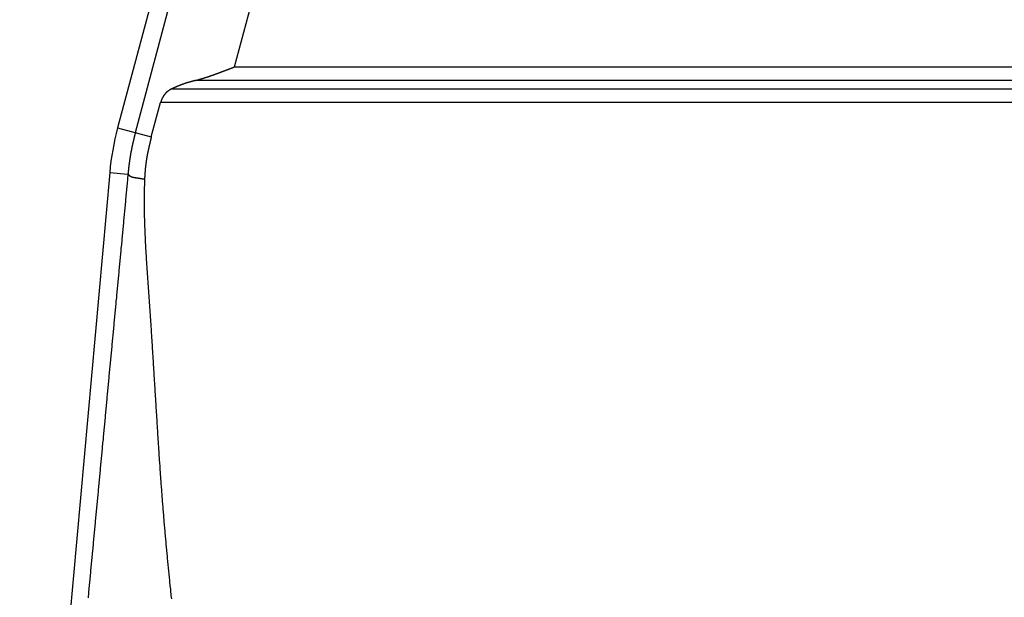
# Model space of a CAD drawing. Units: millimetres. Extents: x 1164 to 1520, y 481 to 733.
# Drawn here: x 1185 to 1204, y 627 to 638 of the extents above; entities that cross this region are included whole.
import ezdxf

# ---------------------------------------------------------------- set-up
doc = ezdxf.new("R2010")
doc.units = ezdxf.units.MM
doc.header["$LTSCALE"] = 65.395
doc.layers.get('0').update_dxf_attribs({"linetype": 'CONTINUOUS', "lineweight": 30})

msp = doc.modelspace()

# ---------------------------------------------------------------- linework, layer by layer
at = {"color": 7, "linetype": 'Continuous'}
for p, q in [((1198.429, 679.998), (1186.746, 636.397)), ((1187.084, 636.307), (1198.697, 679.648)), ((1188.972, 637.56), (1200.113, 679.139)), ((1188.972, 637.56), (1223.139, 637.56)), ((1223.138, 637.3), (1188.226, 637.3)), ((1223.138, 637.138), (1187.771, 637.138)), ((1187.388, 636.225), (1187.563, 636.878)), ((1223.138, 636.878), (1187.563, 636.878)), ((1186.746, 636.397), (1187.388, 636.225)), ((1186.596, 635.55), (1184.884, 616.48)), ((1186.596, 635.55), (1186.944, 635.519))]:
    msp.add_line(p, q, dxfattribs=at)
at = {"color": 7}
for points in [[(1188.226, 637.3, 0), (1188.23, 637.301, 0), (1188.233, 637.302, 0), (1188.237, 637.303, 0), (1188.242, 637.304, 0), (1188.246, 637.305, 0), (1188.25, 637.307, 0), (1188.254, 637.308, 0), (1188.257, 637.309, 0), (1188.261, 637.31, 0), (1188.265, 637.311, 0), (1188.269, 637.312, 0), (1188.274, 637.313, 0), (1188.278, 637.315, 0), (1188.281, 637.316, 0), (1188.285, 637.317, 0), (1188.289, 637.318, 0), (1188.293, 637.319, 0), (1188.297, 637.32, 0), (1188.301, 637.322, 0), (1188.305, 637.323, 0), (1188.309, 637.324, 0), (1188.313, 637.325, 0), (1188.317, 637.326, 0), (1188.321, 637.327, 0), (1188.325, 637.328, 0), (1188.329, 637.33, 0), (1188.333, 637.331, 0), (1188.337, 637.332, 0), (1188.341, 637.333, 0), (1188.345, 637.334, 0), (1188.349, 637.335, 0), (1188.353, 637.336, 0), (1188.357, 637.338, 0), (1188.361, 637.339, 0), (1188.365, 637.34, 0), (1188.369, 637.341, 0), (1188.373, 637.342, 0), (1188.377, 637.343, 0), (1188.381, 637.345, 0), (1188.385, 637.346, 0), (1188.389, 637.347, 0), (1188.392, 637.349, 0), (1188.396, 637.35, 0), (1188.401, 637.351, 0), (1188.405, 637.352, 0), (1188.409, 637.353, 0), (1188.412, 637.355, 0), (1188.416, 637.356, 0), (1188.42, 637.357, 0), (1188.424, 637.358, 0), (1188.428, 637.36, 0), (1188.432, 637.361, 0), (1188.436, 637.362, 0), (1188.44, 637.363, 0), (1188.444, 637.364, 0), (1188.448, 637.366, 0), (1188.452, 637.367, 0), (1188.456, 637.368, 0), (1188.459, 637.37, 0), (1188.464, 637.371, 0), (1188.468, 637.372, 0), (1188.472, 637.373, 0), (1188.475, 637.375, 0), (1188.479, 637.376, 0), (1188.483, 637.378, 0), (1188.487, 637.379, 0), (1188.491, 637.38, 0), (1188.495, 637.382, 0), (1188.499, 637.383, 0), (1188.503, 637.384, 0), (1188.507, 637.386, 0), (1188.511, 637.387, 0), (1188.515, 637.388, 0), (1188.518, 637.389, 0), (1188.522, 637.391, 0), (1188.526, 637.392, 0), (1188.53, 637.394, 0), (1188.534, 637.395, 0), (1188.538, 637.396, 0), (1188.542, 637.398, 0), (1188.546, 637.399, 0), (1188.55, 637.4, 0), (1188.554, 637.402, 0), (1188.557, 637.403, 0), (1188.562, 637.404, 0), (1188.566, 637.406, 0), (1188.569, 637.407, 0), (1188.573, 637.408, 0), (1188.577, 637.41, 0), (1188.581, 637.412, 0), (1188.585, 637.413, 0), (1188.589, 637.414, 0), (1188.593, 637.416, 0), (1188.597, 637.417, 0), (1188.601, 637.419, 0), (1188.604, 637.42, 0), (1188.608, 637.421, 0), (1188.612, 637.423, 0), (1188.616, 637.424, 0), (1188.62, 637.426, 0), (1188.624, 637.427, 0), (1188.628, 637.428, 0), (1188.632, 637.43, 0), (1188.636, 637.431, 0), (1188.639, 637.433, 0), (1188.643, 637.434, 0), (1188.647, 637.436, 0), (1188.651, 637.437, 0), (1188.655, 637.438, 0), (1188.659, 637.44, 0), (1188.663, 637.442, 0), (1188.667, 637.443, 0), (1188.67, 637.445, 0), (1188.674, 637.446, 0), (1188.678, 637.447, 0), (1188.682, 637.449, 0), (1188.686, 637.45, 0), (1188.69, 637.452, 0), (1188.694, 637.453, 0), (1188.698, 637.455, 0), (1188.701, 637.456, 0), (1188.705, 637.457, 0), (1188.709, 637.459, 0), (1188.713, 637.46, 0), (1188.717, 637.462, 0), (1188.721, 637.463, 0), (1188.725, 637.465, 0), (1188.729, 637.466, 0), (1188.732, 637.468, 0), (1188.736, 637.469, 0), (1188.74, 637.47, 0), (1188.744, 637.472, 0), (1188.748, 637.474, 0), (1188.752, 637.475, 0), (1188.756, 637.477, 0), (1188.76, 637.478, 0), (1188.763, 637.48, 0), (1188.767, 637.481, 0), (1188.771, 637.483, 0), (1188.775, 637.484, 0), (1188.779, 637.485, 0), (1188.783, 637.487, 0), (1188.787, 637.488, 0), (1188.791, 637.49, 0), (1188.794, 637.491, 0), (1188.798, 637.493, 0), (1188.802, 637.494, 0), (1188.806, 637.496, 0), (1188.81, 637.497, 0), (1188.814, 637.499, 0), (1188.818, 637.5, 0), (1188.822, 637.501, 0), (1188.825, 637.503, 0), (1188.829, 637.505, 0), (1188.833, 637.506, 0), (1188.837, 637.508, 0), (1188.841, 637.509, 0), (1188.845, 637.511, 0), (1188.849, 637.512, 0), (1188.852, 637.514, 0), (1188.856, 637.515, 0), (1188.86, 637.517, 0), (1188.864, 637.518, 0), (1188.868, 637.519, 0), (1188.871, 637.521, 0), (1188.875, 637.522, 0), (1188.88, 637.524, 0), (1188.883, 637.525, 0), (1188.887, 637.527, 0), (1188.891, 637.528, 0), (1188.895, 637.53, 0), (1188.899, 637.531, 0), (1188.902, 637.533, 0), (1188.906, 637.534, 0), (1188.911, 637.536, 0), (1188.914, 637.538, 0), (1188.918, 637.539, 0), (1188.922, 637.54, 0), (1188.926, 637.542, 0), (1188.93, 637.543, 0), (1188.933, 637.545, 0), (1188.937, 637.546, 0), (1188.941, 637.548, 0), (1188.945, 637.549, 0), (1188.949, 637.551, 0), (1188.953, 637.552, 0), (1188.957, 637.554, 0), (1188.96, 637.555, 0), (1188.964, 637.557, 0), (1188.968, 637.558, 0), (1188.972, 637.56, 0)], [(1188.226, 637.3, 0), (1188.223, 637.299, 0), (1188.221, 637.299, 0), (1188.218, 637.298, 0), (1188.216, 637.297, 0), (1188.214, 637.297, 0), (1188.211, 637.296, 0), (1188.208, 637.295, 0), (1188.206, 637.295, 0), (1188.203, 637.294, 0), (1188.201, 637.293, 0), (1188.199, 637.293, 0), (1188.196, 637.292, 0), (1188.194, 637.291, 0), (1188.191, 637.291, 0), (1188.189, 637.29, 0), (1188.187, 637.289, 0), (1188.184, 637.289, 0), (1188.182, 637.288, 0), (1188.179, 637.287, 0), (1188.177, 637.287, 0), (1188.174, 637.286, 0), (1188.172, 637.285, 0), (1188.169, 637.285, 0), (1188.167, 637.284, 0), (1188.165, 637.283, 0), (1188.162, 637.283, 0), (1188.16, 637.282, 0), (1188.157, 637.281, 0), (1188.155, 637.28, 0), (1188.153, 637.28, 0), (1188.15, 637.279, 0), (1188.148, 637.278, 0), (1188.145, 637.278, 0), (1188.142, 637.277, 0), (1188.14, 637.276, 0), (1188.138, 637.276, 0), (1188.135, 637.275, 0), (1188.133, 637.274, 0), (1188.13, 637.273, 0), (1188.128, 637.273, 0), (1188.126, 637.272, 0), (1188.123, 637.271, 0), (1188.121, 637.271, 0), (1188.118, 637.27, 0), (1188.116, 637.269, 0), (1188.113, 637.269, 0), (1188.111, 637.268, 0), (1188.108, 637.267, 0), (1188.106, 637.267, 0), (1188.104, 637.266, 0), (1188.101, 637.265, 0), (1188.099, 637.264, 0), (1188.096, 637.264, 0), (1188.094, 637.263, 0), (1188.092, 637.262, 0), (1188.089, 637.262, 0), (1188.087, 637.261, 0), (1188.085, 637.26, 0), (1188.082, 637.259, 0), (1188.079, 637.259, 0), (1188.077, 637.258, 0), (1188.075, 637.257, 0), (1188.072, 637.256, 0), (1188.07, 637.256, 0), (1188.067, 637.255, 0), (1188.065, 637.254, 0), (1188.063, 637.254, 0), (1188.06, 637.253, 0), (1188.058, 637.252, 0), (1188.056, 637.251, 0), (1188.053, 637.251, 0), (1188.051, 637.249, 0), (1188.048, 637.248, 0), (1188.046, 637.248, 0), (1188.043, 637.247, 0), (1188.041, 637.246, 0), (1188.038, 637.245, 0), (1188.036, 637.245, 0), (1188.034, 637.244, 0), (1188.031, 637.243, 0), (1188.029, 637.242, 0), (1188.027, 637.241, 0), (1188.024, 637.241, 0), (1188.022, 637.24, 0), (1188.019, 637.239, 0), (1188.017, 637.238, 0), (1188.014, 637.238, 0), (1188.012, 637.237, 0), (1188.01, 637.236, 0), (1188.007, 637.235, 0), (1188.005, 637.234, 0), (1188.002, 637.233, 0), (1188, 637.233, 0), (1187.998, 637.232, 0), (1187.995, 637.231, 0), (1187.993, 637.23, 0), (1187.991, 637.229, 0), (1187.988, 637.229, 0), (1187.986, 637.228, 0), (1187.983, 637.227, 0), (1187.981, 637.226, 0), (1187.979, 637.225, 0), (1187.976, 637.224, 0), (1187.974, 637.223, 0), (1187.971, 637.223, 0), (1187.969, 637.222, 0), (1187.967, 637.221, 0), (1187.964, 637.22, 0), (1187.962, 637.219, 0), (1187.96, 637.218, 0), (1187.957, 637.217, 0), (1187.955, 637.216, 0), (1187.952, 637.215, 0), (1187.95, 637.214, 0), (1187.948, 637.213, 0), (1187.945, 637.212, 0), (1187.943, 637.212, 0), (1187.941, 637.211, 0), (1187.938, 637.21, 0), (1187.936, 637.209, 0), (1187.934, 637.208, 0), (1187.931, 637.207, 0), (1187.929, 637.206, 0), (1187.927, 637.205, 0), (1187.924, 637.204, 0), (1187.922, 637.203, 0), (1187.919, 637.203, 0), (1187.917, 637.202, 0), (1187.915, 637.201, 0), (1187.912, 637.2, 0), (1187.91, 637.199, 0), (1187.908, 637.198, 0), (1187.905, 637.197, 0), (1187.903, 637.196, 0), (1187.901, 637.195, 0), (1187.899, 637.194, 0), (1187.896, 637.193, 0), (1187.894, 637.192, 0), (1187.891, 637.191, 0), (1187.889, 637.19, 0), (1187.887, 637.189, 0), (1187.884, 637.188, 0), (1187.882, 637.187, 0), (1187.88, 637.186, 0), (1187.877, 637.185, 0), (1187.875, 637.184, 0), (1187.873, 637.183, 0), (1187.87, 637.182, 0), (1187.868, 637.181, 0), (1187.866, 637.18, 0), (1187.864, 637.179, 0), (1187.861, 637.178, 0), (1187.859, 637.177, 0), (1187.856, 637.176, 0), (1187.854, 637.175, 0), (1187.852, 637.174, 0), (1187.849, 637.173, 0), (1187.847, 637.172, 0), (1187.845, 637.171, 0), (1187.843, 637.17, 0), (1187.84, 637.169, 0), (1187.838, 637.168, 0), (1187.836, 637.167, 0), (1187.833, 637.166, 0), (1187.831, 637.165, 0), (1187.829, 637.164, 0), (1187.826, 637.163, 0), (1187.824, 637.162, 0), (1187.822, 637.161, 0), (1187.819, 637.16, 0), (1187.817, 637.159, 0), (1187.815, 637.158, 0), (1187.812, 637.157, 0), (1187.81, 637.156, 0), (1187.808, 637.155, 0), (1187.806, 637.154, 0), (1187.803, 637.153, 0), (1187.801, 637.151, 0), (1187.799, 637.15, 0), (1187.797, 637.149, 0), (1187.794, 637.148, 0), (1187.791, 637.147, 0), (1187.789, 637.146, 0), (1187.787, 637.145, 0), (1187.785, 637.144, 0), (1187.782, 637.143, 0), (1187.78, 637.142, 0), (1187.778, 637.141, 0), (1187.776, 637.14, 0), (1187.773, 637.139, 0), (1187.771, 637.138, 0)], [(1187.771, 637.138, 0), (1187.77, 637.138, 0), (1187.769, 637.137, 0), (1187.768, 637.136, 0), (1187.766, 637.136, 0), (1187.765, 637.135, 0), (1187.764, 637.134, 0), (1187.762, 637.134, 0), (1187.761, 637.133, 0), (1187.76, 637.132, 0), (1187.759, 637.132, 0), (1187.758, 637.131, 0), (1187.757, 637.13, 0), (1187.755, 637.13, 0), (1187.754, 637.129, 0), (1187.753, 637.128, 0), (1187.752, 637.128, 0), (1187.751, 637.127, 0), (1187.75, 637.127, 0), (1187.749, 637.126, 0), (1187.747, 637.125, 0), (1187.746, 637.125, 0), (1187.745, 637.124, 0), (1187.744, 637.123, 0), (1187.743, 637.122, 0), (1187.742, 637.121, 0), (1187.741, 637.121, 0), (1187.739, 637.12, 0), (1187.738, 637.119, 0), (1187.737, 637.119, 0), (1187.736, 637.118, 0), (1187.735, 637.117, 0), (1187.734, 637.117, 0), (1187.732, 637.116, 0), (1187.731, 637.115, 0), (1187.73, 637.114, 0), (1187.729, 637.114, 0), (1187.728, 637.113, 0), (1187.726, 637.112, 0), (1187.725, 637.112, 0), (1187.724, 637.111, 0), (1187.723, 637.11, 0), (1187.722, 637.11, 0), (1187.721, 637.109, 0), (1187.72, 637.108, 0), (1187.719, 637.107, 0), (1187.718, 637.107, 0), (1187.717, 637.106, 0), (1187.715, 637.105, 0), (1187.714, 637.104, 0), (1187.713, 637.104, 0), (1187.712, 637.103, 0), (1187.711, 637.102, 0), (1187.71, 637.101, 0), (1187.709, 637.101, 0), (1187.708, 637.1, 0), (1187.707, 637.099, 0), (1187.706, 637.098, 0), (1187.705, 637.097, 0), (1187.704, 637.097, 0), (1187.703, 637.096, 0), (1187.702, 637.095, 0), (1187.7, 637.094, 0), (1187.699, 637.093, 0), (1187.698, 637.092, 0), (1187.697, 637.091, 0), (1187.696, 637.09, 0), (1187.695, 637.089, 0), (1187.694, 637.089, 0), (1187.693, 637.088, 0), (1187.692, 637.087, 0), (1187.691, 637.086, 0), (1187.69, 637.085, 0), (1187.689, 637.084, 0), (1187.688, 637.084, 0), (1187.687, 637.083, 0), (1187.686, 637.082, 0), (1187.685, 637.081, 0), (1187.684, 637.08, 0), (1187.683, 637.079, 0), (1187.682, 637.078, 0), (1187.681, 637.077, 0), (1187.68, 637.076, 0), (1187.679, 637.075, 0), (1187.678, 637.075, 0), (1187.677, 637.074, 0), (1187.676, 637.073, 0), (1187.675, 637.072, 0), (1187.674, 637.071, 0), (1187.673, 637.07, 0), (1187.672, 637.069, 0), (1187.671, 637.068, 0), (1187.67, 637.067, 0), (1187.67, 637.066, 0), (1187.668, 637.065, 0), (1187.667, 637.064, 0), (1187.666, 637.063, 0), (1187.665, 637.062, 0), (1187.664, 637.061, 0), (1187.664, 637.06, 0), (1187.663, 637.059, 0), (1187.662, 637.058, 0), (1187.661, 637.057, 0), (1187.66, 637.056, 0), (1187.659, 637.055, 0), (1187.658, 637.054, 0), (1187.657, 637.053, 0), (1187.656, 637.052, 0), (1187.656, 637.051, 0), (1187.655, 637.05, 0), (1187.654, 637.049, 0), (1187.653, 637.048, 0), (1187.652, 637.047, 0), (1187.651, 637.046, 0), (1187.65, 637.045, 0), (1187.649, 637.044, 0), (1187.649, 637.043, 0), (1187.648, 637.042, 0), (1187.647, 637.041, 0), (1187.646, 637.04, 0), (1187.645, 637.039, 0), (1187.644, 637.038, 0), (1187.644, 637.037, 0), (1187.643, 637.036, 0), (1187.642, 637.035, 0), (1187.641, 637.034, 0), (1187.64, 637.033, 0), (1187.639, 637.032, 0), (1187.639, 637.031, 0), (1187.637, 637.03, 0), (1187.637, 637.029, 0), (1187.636, 637.027, 0), (1187.635, 637.026, 0), (1187.634, 637.025, 0), (1187.633, 637.024, 0), (1187.633, 637.023, 0), (1187.632, 637.022, 0), (1187.631, 637.021, 0), (1187.63, 637.02, 0), (1187.629, 637.019, 0), (1187.629, 637.017, 0), (1187.628, 637.016, 0), (1187.627, 637.015, 0), (1187.626, 637.014, 0), (1187.626, 637.013, 0), (1187.625, 637.012, 0), (1187.624, 637.011, 0), (1187.623, 637.01, 0), (1187.623, 637.009, 0), (1187.622, 637.008, 0), (1187.621, 637.007, 0), (1187.62, 637.005, 0), (1187.62, 637.004, 0), (1187.619, 637.003, 0), (1187.618, 637.002, 0), (1187.617, 637.001, 0), (1187.617, 637, 0), (1187.616, 636.999, 0), (1187.615, 636.998, 0), (1187.615, 636.997, 0), (1187.614, 636.995, 0), (1187.613, 636.994, 0), (1187.612, 636.993, 0), (1187.612, 636.992, 0), (1187.611, 636.99, 0), (1187.61, 636.989, 0), (1187.61, 636.988, 0), (1187.609, 636.987, 0), (1187.608, 636.986, 0), (1187.608, 636.985, 0), (1187.607, 636.984, 0), (1187.606, 636.982, 0), (1187.605, 636.981, 0), (1187.605, 636.98, 0), (1187.604, 636.979, 0), (1187.603, 636.978, 0), (1187.603, 636.977, 0), (1187.602, 636.976, 0), (1187.601, 636.974, 0), (1187.601, 636.973, 0), (1187.6, 636.972, 0), (1187.599, 636.971, 0), (1187.599, 636.97, 0), (1187.598, 636.969, 0), (1187.598, 636.967, 0), (1187.597, 636.966, 0), (1187.596, 636.965, 0), (1187.596, 636.963, 0), (1187.595, 636.962, 0), (1187.594, 636.961, 0), (1187.594, 636.96, 0), (1187.593, 636.959, 0), (1187.593, 636.957, 0), (1187.592, 636.956, 0), (1187.592, 636.955, 0), (1187.591, 636.954, 0), (1187.59, 636.953, 0), (1187.59, 636.951, 0), (1187.589, 636.95, 0), (1187.589, 636.949, 0), (1187.588, 636.948, 0), (1187.588, 636.947, 0), (1187.587, 636.945, 0), (1187.587, 636.944, 0), (1187.586, 636.943, 0), (1187.585, 636.942, 0), (1187.585, 636.941, 0), (1187.584, 636.939, 0), (1187.584, 636.938, 0), (1187.583, 636.937, 0), (1187.583, 636.936, 0), (1187.582, 636.935, 0), (1187.582, 636.933, 0), (1187.581, 636.932, 0), (1187.581, 636.93, 0), (1187.58, 636.929, 0), (1187.58, 636.928, 0), (1187.579, 636.927, 0), (1187.579, 636.925, 0), (1187.579, 636.924, 0), (1187.578, 636.923, 0), (1187.578, 636.922, 0), (1187.577, 636.92, 0), (1187.577, 636.919, 0), (1187.576, 636.918, 0), (1187.576, 636.917, 0), (1187.575, 636.915, 0), (1187.575, 636.914, 0), (1187.575, 636.913, 0), (1187.574, 636.912, 0), (1187.573, 636.91, 0), (1187.573, 636.909, 0), (1187.572, 636.908, 0), (1187.572, 636.907, 0), (1187.571, 636.905, 0), (1187.571, 636.904, 0), (1187.571, 636.903, 0), (1187.57, 636.902, 0), (1187.57, 636.9, 0), (1187.569, 636.899, 0), (1187.569, 636.897, 0), (1187.569, 636.896, 0), (1187.568, 636.895, 0), (1187.568, 636.894, 0), (1187.567, 636.892, 0), (1187.567, 636.891, 0), (1187.567, 636.89, 0), (1187.566, 636.889, 0), (1187.566, 636.887, 0), (1187.565, 636.886, 0), (1187.565, 636.885, 0), (1187.565, 636.884, 0), (1187.564, 636.882, 0), (1187.564, 636.881, 0), (1187.563, 636.88, 0), (1187.563, 636.879, 0)], [(1187.084, 636.307, 0), (1187.083, 636.303, 0), (1187.082, 636.299, 0), (1187.081, 636.294, 0), (1187.08, 636.29, 0), (1187.079, 636.286, 0), (1187.078, 636.282, 0), (1187.077, 636.278, 0), (1187.076, 636.274, 0), (1187.075, 636.27, 0), (1187.074, 636.266, 0), (1187.073, 636.262, 0), (1187.072, 636.258, 0), (1187.071, 636.254, 0), (1187.07, 636.25, 0), (1187.069, 636.246, 0), (1187.068, 636.242, 0), (1187.067, 636.238, 0), (1187.065, 636.233, 0), (1187.064, 636.229, 0), (1187.063, 636.225, 0), (1187.062, 636.221, 0), (1187.061, 636.217, 0), (1187.06, 636.213, 0), (1187.059, 636.209, 0), (1187.058, 636.205, 0), (1187.058, 636.201, 0), (1187.057, 636.197, 0), (1187.056, 636.193, 0), (1187.055, 636.188, 0), (1187.054, 636.184, 0), (1187.053, 636.18, 0), (1187.052, 636.176, 0), (1187.051, 636.172, 0), (1187.05, 636.168, 0), (1187.049, 636.164, 0), (1187.048, 636.16, 0), (1187.047, 636.156, 0), (1187.046, 636.152, 0), (1187.045, 636.148, 0), (1187.044, 636.144, 0), (1187.043, 636.14, 0), (1187.042, 636.135, 0), (1187.041, 636.131, 0), (1187.04, 636.127, 0), (1187.039, 636.123, 0), (1187.038, 636.119, 0), (1187.038, 636.115, 0), (1187.037, 636.111, 0), (1187.036, 636.107, 0), (1187.035, 636.103, 0), (1187.033, 636.099, 0), (1187.032, 636.095, 0), (1187.032, 636.091, 0), (1187.031, 636.086, 0), (1187.03, 636.082, 0), (1187.029, 636.078, 0), (1187.028, 636.074, 0), (1187.027, 636.07, 0), (1187.026, 636.066, 0), (1187.025, 636.062, 0), (1187.024, 636.058, 0), (1187.024, 636.054, 0), (1187.023, 636.05, 0), (1187.022, 636.046, 0), (1187.021, 636.041, 0), (1187.02, 636.037, 0), (1187.019, 636.033, 0), (1187.018, 636.029, 0), (1187.018, 636.025, 0), (1187.017, 636.021, 0), (1187.016, 636.017, 0), (1187.015, 636.013, 0), (1187.014, 636.008, 0), (1187.013, 636.004, 0), (1187.013, 636, 0), (1187.012, 635.996, 0), (1187.011, 635.992, 0), (1187.01, 635.988, 0), (1187.009, 635.984, 0), (1187.009, 635.979, 0), (1187.008, 635.975, 0), (1187.007, 635.971, 0), (1187.006, 635.967, 0), (1187.005, 635.963, 0), (1187.005, 635.959, 0), (1187.004, 635.955, 0), (1187.003, 635.951, 0), (1187.002, 635.947, 0), (1187.001, 635.942, 0), (1187, 635.938, 0), (1187, 635.934, 0), (1186.999, 635.93, 0), (1186.998, 635.926, 0), (1186.997, 635.922, 0), (1186.997, 635.918, 0), (1186.996, 635.914, 0), (1186.995, 635.909, 0), (1186.994, 635.905, 0), (1186.994, 635.901, 0), (1186.993, 635.897, 0), (1186.992, 635.893, 0), (1186.992, 635.889, 0), (1186.991, 635.885, 0), (1186.99, 635.88, 0), (1186.99, 635.876, 0), (1186.989, 635.872, 0), (1186.988, 635.868, 0), (1186.988, 635.864, 0), (1186.987, 635.86, 0), (1186.986, 635.856, 0), (1186.986, 635.851, 0), (1186.985, 635.847, 0), (1186.984, 635.843, 0), (1186.984, 635.839, 0), (1186.983, 635.835, 0), (1186.982, 635.831, 0), (1186.982, 635.827, 0), (1186.981, 635.823, 0), (1186.98, 635.818, 0), (1186.98, 635.814, 0), (1186.979, 635.81, 0), (1186.979, 635.806, 0), (1186.978, 635.802, 0), (1186.977, 635.798, 0), (1186.977, 635.794, 0), (1186.976, 635.789, 0), (1186.976, 635.785, 0), (1186.975, 635.781, 0), (1186.974, 635.777, 0), (1186.974, 635.773, 0), (1186.973, 635.769, 0), (1186.973, 635.765, 0), (1186.972, 635.761, 0), (1186.972, 635.756, 0), (1186.971, 635.752, 0), (1186.97, 635.748, 0), (1186.969, 635.744, 0), (1186.969, 635.74, 0), (1186.968, 635.736, 0), (1186.968, 635.731, 0), (1186.967, 635.727, 0), (1186.967, 635.723, 0), (1186.966, 635.719, 0), (1186.966, 635.715, 0), (1186.965, 635.71, 0), (1186.965, 635.706, 0), (1186.964, 635.702, 0), (1186.964, 635.698, 0), (1186.963, 635.694, 0), (1186.963, 635.689, 0), (1186.962, 635.685, 0), (1186.962, 635.681, 0), (1186.961, 635.677, 0), (1186.961, 635.673, 0), (1186.96, 635.669, 0), (1186.96, 635.665, 0), (1186.959, 635.66, 0), (1186.959, 635.656, 0), (1186.958, 635.652, 0), (1186.958, 635.648, 0), (1186.957, 635.644, 0), (1186.957, 635.64, 0), (1186.956, 635.636, 0), (1186.956, 635.632, 0), (1186.955, 635.627, 0), (1186.955, 635.623, 0), (1186.955, 635.619, 0), (1186.954, 635.615, 0), (1186.954, 635.611, 0), (1186.953, 635.606, 0), (1186.953, 635.602, 0), (1186.952, 635.598, 0), (1186.952, 635.594, 0), (1186.951, 635.59, 0), (1186.951, 635.585, 0), (1186.95, 635.581, 0), (1186.95, 635.577, 0), (1186.95, 635.573, 0), (1186.949, 635.569, 0), (1186.949, 635.564, 0), (1186.948, 635.56, 0), (1186.948, 635.556, 0), (1186.947, 635.552, 0), (1186.947, 635.548, 0), (1186.946, 635.544, 0), (1186.946, 635.54, 0), (1186.946, 635.535, 0), (1186.945, 635.531, 0), (1186.945, 635.527, 0), (1186.944, 635.523, 0), (1186.944, 635.519, 0)], [(1187.388, 636.225, 0), (1187.387, 636.221, 0), (1187.386, 636.217, 0), (1187.385, 636.213, 0), (1187.384, 636.209, 0), (1187.383, 636.205, 0), (1187.382, 636.2, 0), (1187.381, 636.196, 0), (1187.38, 636.192, 0), (1187.379, 636.188, 0), (1187.378, 636.184, 0), (1187.377, 636.18, 0), (1187.376, 636.176, 0), (1187.375, 636.172, 0), (1187.374, 636.167, 0), (1187.373, 636.163, 0), (1187.372, 636.159, 0), (1187.371, 636.155, 0), (1187.37, 636.151, 0), (1187.369, 636.147, 0), (1187.368, 636.143, 0), (1187.367, 636.138, 0), (1187.366, 636.134, 0), (1187.365, 636.13, 0), (1187.364, 636.126, 0), (1187.363, 636.122, 0), (1187.362, 636.118, 0), (1187.361, 636.114, 0), (1187.36, 636.11, 0), (1187.359, 636.105, 0), (1187.358, 636.101, 0), (1187.357, 636.097, 0), (1187.356, 636.093, 0), (1187.355, 636.089, 0), (1187.354, 636.085, 0), (1187.353, 636.08, 0), (1187.352, 636.076, 0), (1187.351, 636.072, 0), (1187.35, 636.068, 0), (1187.349, 636.064, 0), (1187.348, 636.06, 0), (1187.347, 636.056, 0), (1187.346, 636.051, 0), (1187.345, 636.047, 0), (1187.344, 636.043, 0), (1187.343, 636.039, 0), (1187.342, 636.035, 0), (1187.341, 636.031, 0), (1187.34, 636.026, 0), (1187.339, 636.022, 0), (1187.338, 636.018, 0), (1187.338, 636.014, 0), (1187.337, 636.01, 0), (1187.336, 636.005, 0), (1187.335, 636.001, 0), (1187.334, 635.997, 0), (1187.333, 635.993, 0), (1187.332, 635.989, 0), (1187.331, 635.985, 0), (1187.33, 635.981, 0), (1187.33, 635.976, 0), (1187.329, 635.972, 0), (1187.328, 635.968, 0), (1187.327, 635.964, 0), (1187.326, 635.96, 0), (1187.325, 635.956, 0), (1187.324, 635.952, 0), (1187.323, 635.947, 0), (1187.323, 635.943, 0), (1187.322, 635.939, 0), (1187.321, 635.935, 0), (1187.32, 635.931, 0), (1187.319, 635.927, 0), (1187.318, 635.922, 0), (1187.317, 635.918, 0), (1187.316, 635.914, 0), (1187.316, 635.91, 0), (1187.315, 635.906, 0), (1187.314, 635.901, 0), (1187.313, 635.897, 0), (1187.312, 635.893, 0), (1187.312, 635.889, 0), (1187.311, 635.884, 0), (1187.31, 635.88, 0), (1187.309, 635.876, 0), (1187.308, 635.872, 0), (1187.308, 635.868, 0), (1187.307, 635.864, 0), (1187.306, 635.86, 0), (1187.305, 635.856, 0), (1187.305, 635.851, 0), (1187.304, 635.847, 0), (1187.303, 635.843, 0), (1187.303, 635.839, 0), (1187.302, 635.834, 0), (1187.301, 635.83, 0), (1187.3, 635.826, 0), (1187.3, 635.822, 0), (1187.299, 635.817, 0), (1187.298, 635.813, 0), (1187.298, 635.809, 0), (1187.297, 635.805, 0), (1187.296, 635.801, 0), (1187.296, 635.797, 0), (1187.295, 635.793, 0), (1187.294, 635.788, 0), (1187.294, 635.784, 0), (1187.293, 635.78, 0), (1187.292, 635.776, 0), (1187.292, 635.771, 0), (1187.291, 635.767, 0), (1187.291, 635.763, 0), (1187.29, 635.759, 0), (1187.289, 635.754, 0), (1187.289, 635.75, 0), (1187.288, 635.746, 0), (1187.287, 635.742, 0), (1187.287, 635.738, 0), (1187.286, 635.734, 0), (1187.285, 635.729, 0), (1187.285, 635.725, 0), (1187.284, 635.721, 0), (1187.284, 635.716, 0), (1187.283, 635.712, 0), (1187.283, 635.708, 0), (1187.282, 635.704, 0), (1187.282, 635.7, 0), (1187.281, 635.696, 0), (1187.281, 635.691, 0), (1187.28, 635.687, 0), (1187.28, 635.683, 0), (1187.279, 635.679, 0), (1187.279, 635.674, 0), (1187.278, 635.67, 0), (1187.278, 635.666, 0), (1187.277, 635.661, 0), (1187.277, 635.657, 0), (1187.276, 635.653, 0), (1187.276, 635.649, 0), (1187.276, 635.645, 0), (1187.275, 635.641, 0), (1187.275, 635.636, 0), (1187.274, 635.632, 0), (1187.274, 635.628, 0), (1187.274, 635.623, 0), (1187.273, 635.619, 0), (1187.273, 635.615, 0), (1187.272, 635.611, 0), (1187.272, 635.607, 0), (1187.272, 635.603, 0), (1187.271, 635.598, 0), (1187.271, 635.594, 0), (1187.271, 635.59, 0), (1187.27, 635.585, 0), (1187.27, 635.581, 0), (1187.269, 635.577, 0), (1187.269, 635.573, 0), (1187.269, 635.569, 0), (1187.268, 635.564, 0), (1187.268, 635.56, 0), (1187.268, 635.556, 0), (1187.267, 635.551, 0), (1187.267, 635.547, 0), (1187.267, 635.543, 0), (1187.267, 635.539, 0), (1187.266, 635.534, 0), (1187.266, 635.53, 0), (1187.266, 635.526, 0), (1187.265, 635.522, 0), (1187.265, 635.517, 0), (1187.265, 635.513, 0), (1187.264, 635.509, 0), (1187.264, 635.505, 0), (1187.264, 635.5, 0), (1187.264, 635.496, 0), (1187.263, 635.492, 0), (1187.263, 635.488, 0), (1187.263, 635.484, 0), (1187.262, 635.479, 0), (1187.262, 635.475, 0), (1187.262, 635.47, 0), (1187.262, 635.466, 0), (1187.261, 635.462, 0), (1187.261, 635.458, 0), (1187.261, 635.454, 0), (1187.261, 635.45, 0), (1187.26, 635.445, 0), (1187.26, 635.441, 0), (1187.26, 635.437, 0), (1187.259, 635.432, 0), (1187.259, 635.428, 0), (1187.259, 635.424, 0)], [(1186.944, 635.519, 0), (1186.941, 635.487, 0), (1186.938, 635.456, 0), (1186.935, 635.425, 0), (1186.932, 635.393, 0), (1186.929, 635.362, 0), (1186.926, 635.33, 0), (1186.923, 635.299, 0), (1186.921, 635.268, 0), (1186.918, 635.236, 0), (1186.915, 635.205, 0), (1186.912, 635.173, 0), (1186.909, 635.142, 0), (1186.906, 635.111, 0), (1186.903, 635.079, 0), (1186.9, 635.048, 0), (1186.897, 635.016, 0), (1186.894, 634.985, 0), (1186.891, 634.954, 0), (1186.888, 634.922, 0), (1186.886, 634.891, 0), (1186.883, 634.859, 0), (1186.88, 634.828, 0), (1186.877, 634.797, 0), (1186.874, 634.765, 0), (1186.871, 634.734, 0), (1186.868, 634.703, 0), (1186.865, 634.671, 0), (1186.862, 634.64, 0), (1186.859, 634.608, 0), (1186.856, 634.577, 0), (1186.853, 634.546, 0), (1186.85, 634.514, 0), (1186.847, 634.483, 0), (1186.844, 634.451, 0), (1186.841, 634.42, 0), (1186.838, 634.389, 0), (1186.835, 634.357, 0), (1186.832, 634.326, 0), (1186.829, 634.294, 0), (1186.826, 634.263, 0), (1186.824, 634.232, 0), (1186.821, 634.2, 0), (1186.818, 634.169, 0), (1186.815, 634.138, 0), (1186.811, 634.106, 0), (1186.808, 634.075, 0), (1186.806, 634.043, 0), (1186.803, 634.012, 0), (1186.8, 633.981, 0), (1186.797, 633.95, 0), (1186.794, 633.918, 0), (1186.791, 633.887, 0), (1186.788, 633.856, 0), (1186.785, 633.824, 0), (1186.782, 633.793, 0), (1186.779, 633.761, 0), (1186.776, 633.73, 0), (1186.773, 633.699, 0), (1186.77, 633.667, 0), (1186.767, 633.636, 0), (1186.764, 633.604, 0), (1186.761, 633.573, 0), (1186.758, 633.542, 0), (1186.755, 633.51, 0), (1186.752, 633.479, 0), (1186.749, 633.447, 0), (1186.746, 633.416, 0), (1186.743, 633.385, 0), (1186.74, 633.353, 0), (1186.737, 633.322, 0), (1186.734, 633.291, 0), (1186.731, 633.259, 0), (1186.728, 633.228, 0), (1186.726, 633.196, 0), (1186.723, 633.165, 0), (1186.72, 633.134, 0), (1186.716, 633.102, 0), (1186.713, 633.071, 0), (1186.71, 633.039, 0), (1186.708, 633.008, 0), (1186.705, 632.977, 0), (1186.702, 632.945, 0), (1186.699, 632.914, 0), (1186.696, 632.882, 0), (1186.693, 632.851, 0), (1186.69, 632.82, 0), (1186.687, 632.788, 0), (1186.684, 632.757, 0), (1186.681, 632.726, 0), (1186.678, 632.694, 0), (1186.675, 632.663, 0), (1186.672, 632.631, 0), (1186.669, 632.6, 0), (1186.666, 632.569, 0), (1186.663, 632.537, 0), (1186.66, 632.506, 0), (1186.657, 632.474, 0), (1186.655, 632.443, 0), (1186.651, 632.412, 0), (1186.648, 632.38, 0), (1186.645, 632.349, 0), (1186.642, 632.317, 0), (1186.64, 632.286, 0), (1186.637, 632.255, 0), (1186.634, 632.223, 0), (1186.631, 632.192, 0), (1186.628, 632.161, 0), (1186.625, 632.129, 0), (1186.622, 632.098, 0), (1186.619, 632.066, 0), (1186.616, 632.035, 0), (1186.613, 632.004, 0), (1186.61, 631.972, 0), (1186.607, 631.941, 0), (1186.604, 631.909, 0), (1186.601, 631.878, 0), (1186.598, 631.847, 0), (1186.595, 631.815, 0), (1186.593, 631.784, 0), (1186.589, 631.752, 0), (1186.586, 631.721, 0), (1186.583, 631.69, 0), (1186.58, 631.658, 0), (1186.578, 631.627, 0), (1186.575, 631.595, 0), (1186.572, 631.564, 0), (1186.569, 631.533, 0), (1186.566, 631.501, 0), (1186.563, 631.47, 0), (1186.56, 631.439, 0), (1186.557, 631.407, 0), (1186.554, 631.376, 0), (1186.551, 631.344, 0), (1186.548, 631.313, 0), (1186.545, 631.282, 0), (1186.542, 631.251, 0), (1186.539, 631.219, 0), (1186.536, 631.188, 0), (1186.533, 631.157, 0), (1186.531, 631.125, 0), (1186.528, 631.094, 0), (1186.524, 631.062, 0), (1186.521, 631.031, 0), (1186.518, 631, 0), (1186.516, 630.968, 0), (1186.513, 630.937, 0), (1186.51, 630.905, 0), (1186.507, 630.874, 0), (1186.504, 630.843, 0), (1186.501, 630.811, 0), (1186.498, 630.78, 0), (1186.495, 630.748, 0), (1186.492, 630.717, 0), (1186.489, 630.686, 0), (1186.486, 630.654, 0), (1186.483, 630.623, 0), (1186.48, 630.592, 0), (1186.477, 630.56, 0), (1186.474, 630.529, 0), (1186.472, 630.497, 0), (1186.469, 630.466, 0), (1186.466, 630.435, 0), (1186.462, 630.403, 0), (1186.459, 630.372, 0), (1186.456, 630.34, 0), (1186.454, 630.309, 0), (1186.451, 630.278, 0), (1186.448, 630.246, 0), (1186.445, 630.215, 0), (1186.442, 630.183, 0), (1186.439, 630.152, 0), (1186.436, 630.121, 0), (1186.433, 630.089, 0), (1186.43, 630.058, 0), (1186.427, 630.026, 0), (1186.424, 629.995, 0), (1186.421, 629.964, 0), (1186.418, 629.932, 0), (1186.415, 629.901, 0), (1186.412, 629.87, 0), (1186.409, 629.838, 0), (1186.407, 629.807, 0), (1186.404, 629.775, 0), (1186.401, 629.744, 0), (1186.397, 629.713, 0), (1186.394, 629.681, 0), (1186.391, 629.65, 0), (1186.389, 629.618, 0), (1186.386, 629.587, 0), (1186.383, 629.556, 0), (1186.38, 629.524, 0), (1186.377, 629.493, 0), (1186.374, 629.461, 0), (1186.371, 629.43, 0), (1186.368, 629.399, 0), (1186.365, 629.367, 0), (1186.362, 629.336, 0), (1186.359, 629.305, 0), (1186.356, 629.273, 0), (1186.353, 629.242, 0), (1186.35, 629.21, 0), (1186.347, 629.179, 0), (1186.344, 629.148, 0), (1186.341, 629.116, 0), (1186.339, 629.085, 0), (1186.335, 629.053, 0), (1186.332, 629.022, 0), (1186.329, 628.991, 0), (1186.326, 628.959, 0), (1186.323, 628.928, 0), (1186.321, 628.896, 0), (1186.318, 628.865, 0), (1186.315, 628.834, 0), (1186.312, 628.802, 0), (1186.309, 628.771, 0), (1186.306, 628.74, 0), (1186.302, 628.708, 0), (1186.3, 628.677, 0), (1186.297, 628.645, 0), (1186.294, 628.614, 0), (1186.291, 628.583, 0), (1186.288, 628.552, 0), (1186.285, 628.52, 0), (1186.282, 628.489, 0), (1186.279, 628.458, 0), (1186.276, 628.426, 0), (1186.273, 628.395, 0), (1186.27, 628.363, 0), (1186.267, 628.332, 0), (1186.264, 628.301, 0), (1186.261, 628.269, 0), (1186.258, 628.238, 0), (1186.255, 628.206, 0), (1186.252, 628.175, 0), (1186.249, 628.144, 0), (1186.246, 628.112, 0), (1186.243, 628.081, 0), (1186.24, 628.049, 0), (1186.237, 628.018, 0), (1186.234, 627.987, 0), (1186.231, 627.955, 0), (1186.228, 627.924, 0), (1186.225, 627.893, 0), (1186.222, 627.861, 0), (1186.22, 627.83, 0), (1186.217, 627.798, 0), (1186.214, 627.767, 0), (1186.211, 627.736, 0), (1186.207, 627.704, 0), (1186.204, 627.673, 0), (1186.201, 627.641, 0), (1186.199, 627.61, 0), (1186.196, 627.579, 0), (1186.193, 627.547, 0), (1186.19, 627.516, 0), (1186.187, 627.485, 0), (1186.184, 627.453, 0)], [(1186.944, 635.519, 0), (1186.945, 635.517, 0), (1186.946, 635.516, 0), (1186.947, 635.515, 0), (1186.949, 635.514, 0), (1186.95, 635.512, 0), (1186.951, 635.511, 0), (1186.952, 635.51, 0), (1186.953, 635.509, 0), (1186.955, 635.507, 0), (1186.956, 635.506, 0), (1186.957, 635.505, 0), (1186.958, 635.503, 0), (1186.96, 635.502, 0), (1186.961, 635.501, 0), (1186.962, 635.499, 0), (1186.963, 635.498, 0), (1186.965, 635.497, 0), (1186.966, 635.496, 0), (1186.967, 635.495, 0), (1186.968, 635.493, 0), (1186.97, 635.492, 0), (1186.972, 635.491, 0), (1186.973, 635.49, 0), (1186.974, 635.489, 0), (1186.976, 635.488, 0), (1186.977, 635.487, 0), (1186.978, 635.486, 0), (1186.98, 635.485, 0), (1186.981, 635.484, 0), (1186.982, 635.483, 0), (1186.984, 635.482, 0), (1186.985, 635.481, 0), (1186.987, 635.48, 0), (1186.988, 635.479, 0), (1186.99, 635.478, 0), (1186.991, 635.478, 0), (1186.993, 635.477, 0), (1186.994, 635.476, 0), (1186.996, 635.475, 0), (1186.997, 635.474, 0), (1186.999, 635.474, 0), (1187, 635.473, 0), (1187.002, 635.472, 0), (1187.004, 635.471, 0), (1187.005, 635.47, 0), (1187.007, 635.47, 0), (1187.008, 635.469, 0), (1187.01, 635.469, 0), (1187.012, 635.468, 0), (1187.013, 635.467, 0), (1187.015, 635.467, 0), (1187.017, 635.466, 0), (1187.018, 635.466, 0), (1187.02, 635.465, 0), (1187.021, 635.465, 0), (1187.023, 635.464, 0), (1187.025, 635.464, 0), (1187.026, 635.463, 0), (1187.028, 635.463, 0), (1187.03, 635.462, 0), (1187.032, 635.462, 0), (1187.033, 635.461, 0), (1187.035, 635.461, 0), (1187.037, 635.461, 0), (1187.039, 635.46, 0), (1187.041, 635.46, 0), (1187.042, 635.459, 0), (1187.044, 635.459, 0), (1187.046, 635.459, 0), (1187.047, 635.458, 0), (1187.049, 635.458, 0), (1187.051, 635.458, 0), (1187.053, 635.457, 0), (1187.054, 635.457, 0), (1187.056, 635.457, 0), (1187.058, 635.456, 0), (1187.06, 635.456, 0), (1187.061, 635.456, 0), (1187.063, 635.455, 0), (1187.065, 635.455, 0), (1187.067, 635.455, 0), (1187.069, 635.454, 0), (1187.071, 635.454, 0), (1187.073, 635.454, 0), (1187.074, 635.454, 0), (1187.076, 635.453, 0), (1187.078, 635.453, 0), (1187.08, 635.453, 0), (1187.081, 635.452, 0), (1187.083, 635.452, 0), (1187.085, 635.452, 0), (1187.087, 635.452, 0), (1187.088, 635.451, 0), (1187.09, 635.451, 0), (1187.092, 635.451, 0), (1187.094, 635.451, 0), (1187.096, 635.45, 0), (1187.097, 635.45, 0), (1187.1, 635.45, 0), (1187.101, 635.45, 0), (1187.103, 635.449, 0), (1187.105, 635.449, 0), (1187.107, 635.449, 0), (1187.108, 635.448, 0), (1187.11, 635.448, 0), (1187.112, 635.448, 0), (1187.113, 635.448, 0), (1187.115, 635.447, 0), (1187.117, 635.447, 0), (1187.119, 635.447, 0), (1187.12, 635.447, 0), (1187.122, 635.446, 0), (1187.124, 635.446, 0), (1187.126, 635.446, 0), (1187.127, 635.445, 0), (1187.129, 635.445, 0), (1187.131, 635.445, 0), (1187.133, 635.445, 0), (1187.135, 635.444, 0), (1187.137, 635.444, 0), (1187.138, 635.444, 0), (1187.14, 635.444, 0), (1187.142, 635.443, 0), (1187.143, 635.443, 0), (1187.145, 635.443, 0), (1187.147, 635.442, 0), (1187.149, 635.442, 0), (1187.15, 635.442, 0), (1187.152, 635.442, 0), (1187.154, 635.441, 0), (1187.155, 635.441, 0), (1187.157, 635.44, 0), (1187.159, 635.44, 0), (1187.161, 635.44, 0), (1187.163, 635.439, 0), (1187.164, 635.439, 0), (1187.166, 635.439, 0), (1187.168, 635.439, 0), (1187.17, 635.438, 0), (1187.171, 635.438, 0), (1187.173, 635.438, 0), (1187.175, 635.438, 0), (1187.176, 635.437, 0), (1187.178, 635.437, 0), (1187.18, 635.437, 0), (1187.181, 635.436, 0), (1187.183, 635.436, 0), (1187.185, 635.436, 0), (1187.187, 635.436, 0), (1187.188, 635.435, 0), (1187.19, 635.435, 0), (1187.192, 635.435, 0), (1187.194, 635.435, 0), (1187.196, 635.434, 0), (1187.197, 635.434, 0), (1187.199, 635.434, 0), (1187.201, 635.433, 0), (1187.202, 635.433, 0), (1187.204, 635.433, 0), (1187.206, 635.433, 0), (1187.207, 635.432, 0), (1187.209, 635.432, 0), (1187.211, 635.432, 0), (1187.212, 635.431, 0), (1187.214, 635.431, 0), (1187.216, 635.431, 0), (1187.217, 635.431, 0), (1187.219, 635.43, 0), (1187.221, 635.43, 0), (1187.223, 635.43, 0), (1187.224, 635.43, 0), (1187.226, 635.429, 0), (1187.228, 635.429, 0), (1187.23, 635.429, 0), (1187.231, 635.428, 0), (1187.233, 635.428, 0), (1187.235, 635.428, 0), (1187.237, 635.428, 0), (1187.238, 635.427, 0), (1187.24, 635.427, 0), (1187.242, 635.427, 0), (1187.243, 635.426, 0), (1187.245, 635.426, 0), (1187.247, 635.426, 0), (1187.248, 635.426, 0), (1187.25, 635.425, 0), (1187.252, 635.425, 0), (1187.253, 635.425, 0), (1187.255, 635.425, 0), (1187.257, 635.424, 0), (1187.259, 635.424, 0)], [(1187.259, 635.424, 0), (1187.258, 635.394, 0), (1187.258, 635.363, 0), (1187.257, 635.333, 0), (1187.256, 635.303, 0), (1187.255, 635.272, 0), (1187.255, 635.242, 0), (1187.254, 635.212, 0), (1187.254, 635.181, 0), (1187.253, 635.151, 0), (1187.253, 635.121, 0), (1187.253, 635.09, 0), (1187.252, 635.06, 0), (1187.252, 635.03, 0), (1187.252, 635, 0), (1187.252, 634.969, 0), (1187.252, 634.939, 0), (1187.252, 634.909, 0), (1187.252, 634.878, 0), (1187.252, 634.848, 0), (1187.253, 634.818, 0), (1187.253, 634.787, 0), (1187.254, 634.757, 0), (1187.254, 634.727, 0), (1187.255, 634.696, 0), (1187.256, 634.666, 0), (1187.256, 634.636, 0), (1187.258, 634.605, 0), (1187.259, 634.575, 0), (1187.26, 634.545, 0), (1187.261, 634.514, 0), (1187.262, 634.484, 0), (1187.263, 634.454, 0), (1187.264, 634.423, 0), (1187.265, 634.393, 0), (1187.267, 634.363, 0), (1187.268, 634.333, 0), (1187.269, 634.302, 0), (1187.271, 634.272, 0), (1187.272, 634.242, 0), (1187.274, 634.211, 0), (1187.275, 634.181, 0), (1187.277, 634.151, 0), (1187.278, 634.121, 0), (1187.28, 634.09, 0), (1187.282, 634.06, 0), (1187.283, 634.03, 0), (1187.285, 633.999, 0), (1187.287, 633.969, 0), (1187.289, 633.939, 0), (1187.291, 633.908, 0), (1187.293, 633.878, 0), (1187.295, 633.848, 0), (1187.297, 633.818, 0), (1187.298, 633.787, 0), (1187.3, 633.757, 0), (1187.302, 633.727, 0), (1187.304, 633.697, 0), (1187.306, 633.667, 0), (1187.308, 633.636, 0), (1187.31, 633.606, 0), (1187.313, 633.576, 0), (1187.315, 633.546, 0), (1187.317, 633.515, 0), (1187.319, 633.485, 0), (1187.321, 633.455, 0), (1187.324, 633.425, 0), (1187.326, 633.394, 0), (1187.328, 633.364, 0), (1187.33, 633.334, 0), (1187.332, 633.303, 0), (1187.334, 633.273, 0), (1187.336, 633.243, 0), (1187.338, 633.213, 0), (1187.341, 633.182, 0), (1187.343, 633.152, 0), (1187.345, 633.122, 0), (1187.347, 633.092, 0), (1187.349, 633.062, 0), (1187.351, 633.032, 0), (1187.354, 633.001, 0), (1187.356, 632.971, 0), (1187.358, 632.941, 0), (1187.36, 632.91, 0), (1187.362, 632.88, 0), (1187.364, 632.85, 0), (1187.366, 632.82, 0), (1187.368, 632.789, 0), (1187.37, 632.759, 0), (1187.372, 632.729, 0), (1187.374, 632.698, 0), (1187.376, 632.668, 0), (1187.378, 632.638, 0), (1187.38, 632.608, 0), (1187.382, 632.577, 0), (1187.384, 632.547, 0), (1187.386, 632.517, 0), (1187.388, 632.486, 0), (1187.39, 632.457, 0), (1187.392, 632.426, 0), (1187.394, 632.396, 0), (1187.396, 632.366, 0), (1187.398, 632.336, 0), (1187.4, 632.305, 0), (1187.402, 632.275, 0), (1187.404, 632.245, 0), (1187.406, 632.214, 0), (1187.407, 632.184, 0), (1187.409, 632.154, 0), (1187.411, 632.124, 0), (1187.413, 632.093, 0), (1187.415, 632.063, 0), (1187.417, 632.033, 0), (1187.419, 632.002, 0), (1187.421, 631.972, 0), (1187.423, 631.942, 0), (1187.425, 631.912, 0), (1187.426, 631.881, 0), (1187.428, 631.851, 0), (1187.43, 631.821, 0), (1187.432, 631.791, 0), (1187.434, 631.761, 0), (1187.436, 631.73, 0), (1187.437, 631.7, 0), (1187.439, 631.67, 0), (1187.441, 631.639, 0), (1187.443, 631.609, 0), (1187.445, 631.579, 0), (1187.447, 631.549, 0), (1187.449, 631.518, 0), (1187.451, 631.488, 0), (1187.453, 631.458, 0), (1187.454, 631.427, 0), (1187.456, 631.397, 0), (1187.458, 631.367, 0), (1187.46, 631.336, 0), (1187.462, 631.306, 0), (1187.463, 631.276, 0), (1187.465, 631.246, 0), (1187.467, 631.215, 0), (1187.469, 631.185, 0), (1187.471, 631.155, 0), (1187.473, 631.125, 0), (1187.474, 631.095, 0), (1187.476, 631.064, 0), (1187.478, 631.034, 0), (1187.48, 631.004, 0), (1187.482, 630.974, 0), (1187.484, 630.943, 0), (1187.486, 630.913, 0), (1187.488, 630.883, 0), (1187.49, 630.852, 0), (1187.491, 630.822, 0), (1187.493, 630.792, 0), (1187.495, 630.761, 0), (1187.497, 630.731, 0), (1187.499, 630.701, 0), (1187.501, 630.671, 0), (1187.503, 630.64, 0), (1187.504, 630.61, 0), (1187.506, 630.58, 0), (1187.508, 630.549, 0), (1187.51, 630.52, 0), (1187.513, 630.489, 0), (1187.514, 630.459, 0), (1187.516, 630.429, 0), (1187.518, 630.399, 0), (1187.52, 630.368, 0), (1187.522, 630.338, 0), (1187.524, 630.308, 0), (1187.526, 630.277, 0), (1187.528, 630.247, 0), (1187.53, 630.217, 0), (1187.532, 630.187, 0), (1187.534, 630.156, 0), (1187.536, 630.126, 0), (1187.538, 630.096, 0), (1187.54, 630.065, 0), (1187.542, 630.035, 0), (1187.545, 630.005, 0), (1187.547, 629.975, 0), (1187.549, 629.944, 0), (1187.551, 629.914, 0), (1187.553, 629.884, 0), (1187.555, 629.854, 0), (1187.557, 629.824, 0), (1187.559, 629.793, 0), (1187.561, 629.763, 0), (1187.563, 629.733, 0), (1187.565, 629.703, 0), (1187.568, 629.672, 0), (1187.57, 629.642, 0), (1187.572, 629.612, 0), (1187.575, 629.582, 0), (1187.577, 629.551, 0), (1187.579, 629.521, 0), (1187.581, 629.491, 0), (1187.584, 629.461, 0), (1187.586, 629.43, 0), (1187.588, 629.4, 0), (1187.59, 629.37, 0), (1187.593, 629.339, 0), (1187.595, 629.309, 0), (1187.597, 629.279, 0), (1187.6, 629.249, 0), (1187.602, 629.219, 0), (1187.604, 629.189, 0), (1187.607, 629.158, 0), (1187.61, 629.128, 0), (1187.612, 629.098, 0), (1187.615, 629.068, 0), (1187.617, 629.037, 0), (1187.619, 629.007, 0), (1187.622, 628.977, 0), (1187.624, 628.947, 0), (1187.627, 628.916, 0), (1187.629, 628.886, 0), (1187.632, 628.856, 0), (1187.634, 628.826, 0), (1187.637, 628.796, 0), (1187.64, 628.765, 0), (1187.643, 628.735, 0), (1187.645, 628.705, 0), (1187.648, 628.675, 0), (1187.651, 628.644, 0), (1187.653, 628.615, 0), (1187.656, 628.584, 0), (1187.659, 628.554, 0), (1187.661, 628.524, 0), (1187.664, 628.494, 0), (1187.667, 628.463, 0), (1187.67, 628.433, 0), (1187.673, 628.403, 0), (1187.675, 628.373, 0), (1187.678, 628.343, 0), (1187.681, 628.312, 0), (1187.684, 628.282, 0), (1187.687, 628.252, 0), (1187.689, 628.222, 0), (1187.692, 628.192, 0), (1187.695, 628.161, 0), (1187.698, 628.131, 0), (1187.701, 628.101, 0), (1187.704, 628.071, 0), (1187.707, 628.041, 0), (1187.71, 628.01, 0), (1187.713, 627.981, 0), (1187.716, 627.95, 0), (1187.719, 627.92, 0), (1187.722, 627.89, 0), (1187.725, 627.86, 0), (1187.728, 627.83, 0), (1187.731, 627.799, 0), (1187.734, 627.769, 0), (1187.737, 627.739, 0), (1187.74, 627.709, 0), (1187.743, 627.679, 0), (1187.746, 627.648, 0), (1187.75, 627.618, 0), (1187.753, 627.588, 0), (1187.756, 627.558, 0), (1187.759, 627.528, 0), (1187.762, 627.498, 0), (1187.766, 627.467, 0), (1187.769, 627.437, 0)]]:
    msp.add_polyline3d(points, dxfattribs=at)
at = {"color": 7, "linetype": 'Continuous'}
msp.add_arc((1191.576, 635.103), 5, 165, 174.8718, dxfattribs=at)

doc.saveas('drawing.dxf')
